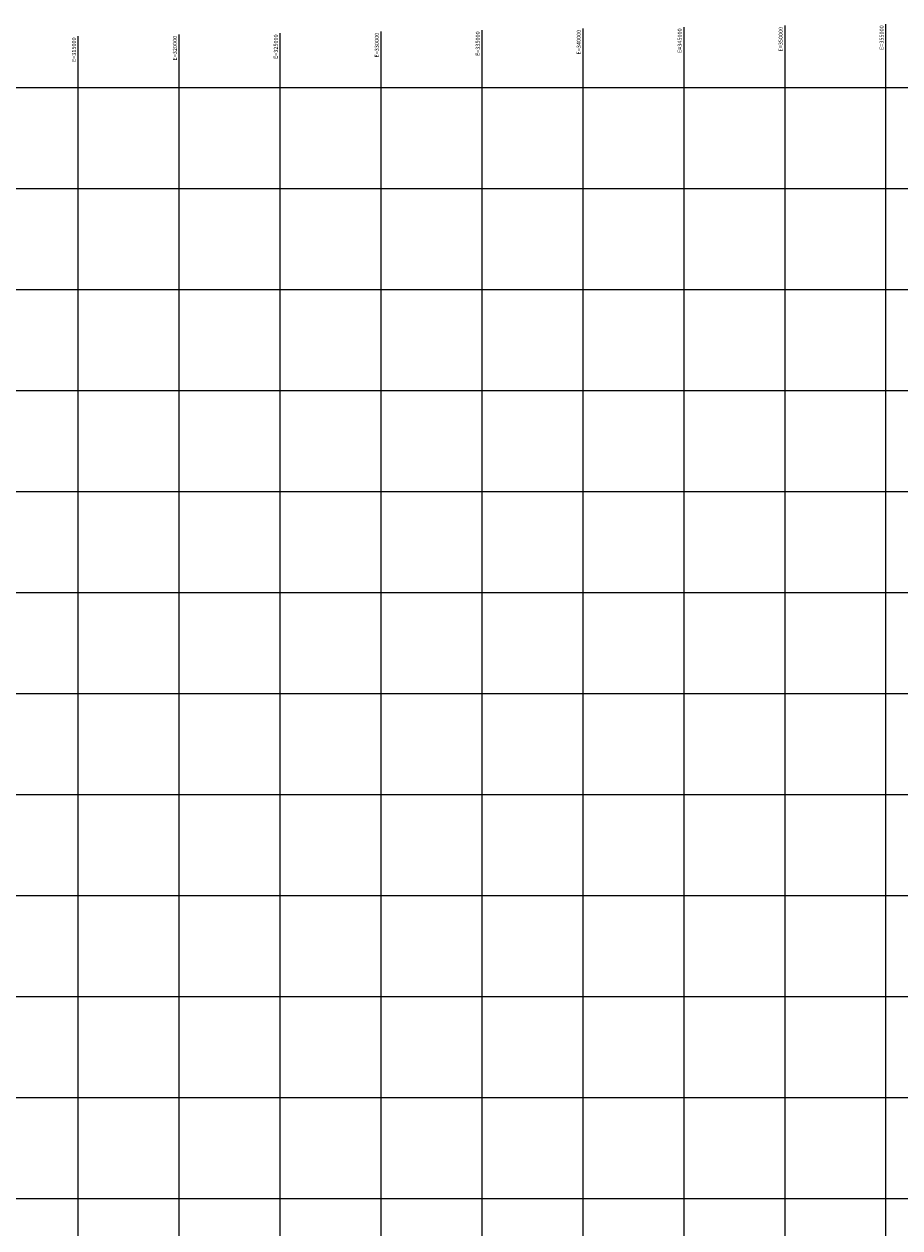
# Model space of a CAD drawing. Units: metres. Extents: x 180762 to 428553, y 8847700 to 9117509.
# Drawn here: x 312331 to 355707, y 8998555 to 9058157 of the extents above; entities that cross this region are included whole.
import ezdxf
from ezdxf.enums import TextEntityAlignment as Align

# ---------------------------------------------------------------- set-up
doc = ezdxf.new("R2010")
doc.units = ezdxf.units.M
doc.layers.add('HID_MALHA', color=8, linetype='CONTINUOUS')
doc.styles.add('ROMANS', font='ROMANS.shx', dxfattribs={"height": 200})

msp = doc.modelspace()

# ---------------------------------------------------------------- linework, layer by layer
at = {"layer": 'HID_MALHA'}
for p, q in [((325000, 9057708), (325000, 8847700)), ((330000, 9057783), (330000, 8847700)), ((335000, 9057858), (335000, 8847700)), ((340000, 9057933), (340000, 8847700)), ((345000, 9058007), (345000, 8847700)), ((350000, 9058082), (350000, 8847700)), ((355000, 9058157), (355000, 8847700)), ((315000, 9057559), (315000, 8847700)), ((320000, 9057634), (320000, 8847700)), ((428553, 9055000), (200889, 9055000)), ((428380, 9050000), (200399, 9050000)), ((428208, 9045000), (199908, 9045000)), ((428035, 9040000), (199417, 9040000)), ((427863, 9035000), (198926, 9035000)), ((427690, 9030000), (198435, 9030000)), ((427518, 9025000), (197944, 9025000)), ((427345, 9020000), (197453, 9020000)), ((427173, 9015000), (196962, 9015000)), ((427000, 9010000), (196471, 9010000)), ((426828, 9005000), (195980, 9005000)), ((426655, 9000000), (195489, 9000000))]:
    msp.add_line(p, q, dxfattribs=at)

# ---------------------------------------------------------------- texts
at = {"layer": 'HID_MALHA', "style": 'ROMANS'}
for s, p in [('E=330000 ', (329900, 9057783)), ('E=335000 ', (334900, 9057858)), ('E=340000 ', (339900, 9057933)), ('E=345000 ', (344900, 9058007)), ('E=350000 ', (349900, 9058082)), ('E=355000 ', (354900, 9058157)), ('E=315000 ', (314900, 9057559)), ('E=320000 ', (319900, 9057634)), ('E=325000 ', (324900, 9057708))]:
    msp.add_text(s, height=200, rotation=90, dxfattribs=at).set_placement(p, align=Align.RIGHT)

doc.saveas('drawing.dxf')
